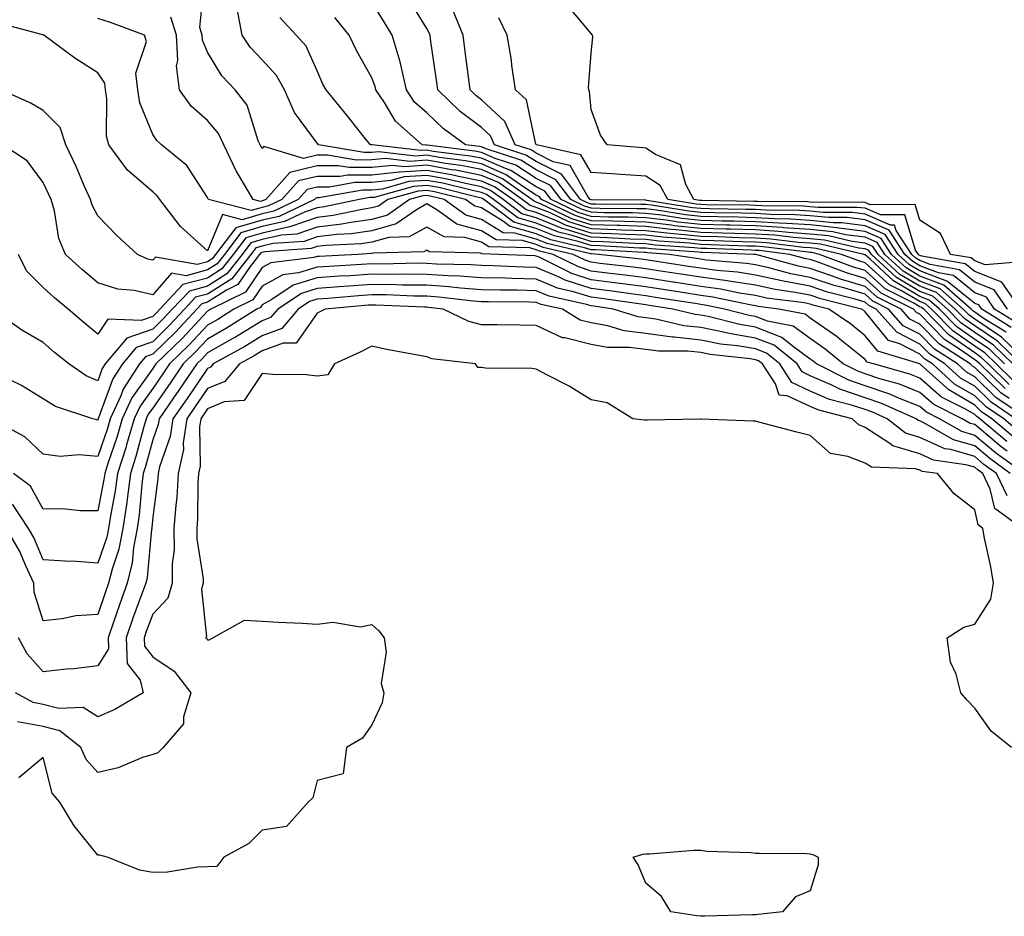
# Model space of a CAD drawing. Units: inches. Extents: x 952643 to 955283, y 7274138 to 7276778.
# Drawn here: x 954554 to 954733, y 7275271 to 7275435 of the extents above; entities that cross this region are included whole.
import ezdxf

# ---------------------------------------------------------------- set-up
doc = ezdxf.new("R2010")
doc.units = ezdxf.units.IN
doc.header["$MEASUREMENT"] = 0
doc.layers.add('Contour_95267274', color=7, linetype='Continuous', true_color=0x66a22c)

msp = doc.modelspace()

# ---------------------------------------------------------------- linework, layer by layer
at = {"layer": 'Contour_95267274'}
for points in [[(954734.98, 7275371.92, 3175), (954731.47, 7275375.34, 3175), (954728.05, 7275377.64, 3175), (954725.53, 7275379.4, 3175), (954723.07, 7275381.92, 3175), (954720.39, 7275384.26, 3175), (954718.05, 7275385.17, 3175), (954713.8, 7275387.67, 3175), (954709.2, 7275391.92, 3175), (954708.74, 7275392.61, 3175), (954708.05, 7275392.92, 3175), (954706.91, 7275393.06, 3175), (954700.64, 7275394.51, 3175), (954698.05, 7275394.77, 3175), (954694.98, 7275394.99, 3175), (954691.55, 7275395.42, 3175), (954688.05, 7275395.63, 3175), (954684.25, 7275395.72, 3175), (954681.94, 7275395.81, 3175), (954678.05, 7275395.9, 3175), (954673.58, 7275396.39, 3175), (954672.59, 7275396.46, 3175), (954668.05, 7275397.01, 3175), (954663.29, 7275397.16, 3175), (954662.81, 7275397.16, 3175), (954658.05, 7275397.3, 3175), (954654.54, 7275398.41, 3175), (954648.81, 7275401.16, 3175), (954648.05, 7275401.47, 3175), (954647.7, 7275401.57, 3175), (954647.24, 7275401.92, 3175), (954641.86, 7275405.73, 3175), (954638.05, 7275407.38, 3175), (954634.26, 7275408.13, 3175), (954631.49, 7275408.48, 3175), (954628.05, 7275409.09, 3175), (954625, 7275408.87, 3175), (954620.58, 7275409.39, 3175), (954618.05, 7275409.14, 3175), (954615.26, 7275409.13, 3175), (954609.93, 7275410.04, 3175), (954608.05, 7275410.03, 3175), (954605.56, 7275409.43, 3175), (954598.34, 7275411.63, 3175), (954598.05, 7275411.21, 3175), (954597.78, 7275411.65, 3175), (954597.65, 7275411.92, 3175), (954597.31, 7275412.66, 3175), (954595.27, 7275419.14, 3175), (954593.09, 7275421.92, 3175), (954590.64, 7275424.51, 3175), (954588.05, 7275428.81, 3175), (954587.16, 7275431.03, 3175), (954587.1, 7275431.92, 3175), (954586.67, 7275433.3, 3175), (954587.44, 7275441.31, 3175)], [(954734.72, 7275378.59, 3171), (954729.34, 7275381.92, 3171), (954728.81, 7275382.68, 3171), (954728.05, 7275382.97, 3171), (954723.1, 7275386.97, 3171), (954722.97, 7275387, 3171), (954718.05, 7275388.91, 3171), (954716.16, 7275390.03, 3171), (954714.1, 7275391.92, 3171), (954711.7, 7275395.57, 3171), (954708.05, 7275397.14, 3171), (954703.82, 7275397.69, 3171), (954702.29, 7275397.68, 3171), (954698.05, 7275398.12, 3171), (954694.5, 7275398.37, 3171), (954691.59, 7275398.38, 3171), (954688.05, 7275398.6, 3171), (954684.82, 7275398.69, 3171), (954681.23, 7275398.74, 3171), (954678.05, 7275398.81, 3171), (954675.26, 7275399.13, 3171), (954670.01, 7275399.96, 3171), (954668.05, 7275400.2, 3171), (954666.38, 7275400.25, 3171), (954659.68, 7275400.29, 3171), (954658.05, 7275400.34, 3171), (954656.85, 7275400.72, 3171), (954654.35, 7275401.92, 3171), (954651.64, 7275405.51, 3171), (954648.05, 7275407.32, 3171), (954645.24, 7275409.11, 3171), (954638.74, 7275411.23, 3171), (954638.05, 7275411.53, 3171), (954637.73, 7275411.6, 3171), (954635.13, 7275411.92, 3171), (954631.03, 7275414.9, 3171), (954628.05, 7275417.72, 3171), (954625.85, 7275419.72, 3171), (954624.38, 7275421.92, 3171), (954623.25, 7275426.72, 3171), (954623.2, 7275427.07, 3171), (954621.74, 7275431.92, 3171), (954620.34, 7275434.21, 3171), (954618.05, 7275437.92, 3171)], [(954735.62, 7275379.49, 3170), (954731.69, 7275381.92, 3170), (954730.21, 7275384.08, 3170), (954728.05, 7275384.92, 3170), (954724.17, 7275388.04, 3170), (954721.45, 7275388.52, 3170), (954718.05, 7275389.84, 3170), (954716.74, 7275390.61, 3170), (954715.33, 7275391.92, 3170), (954712.44, 7275396.31, 3170), (954708.05, 7275398.21, 3170), (954704.76, 7275398.63, 3170), (954701.35, 7275398.62, 3170), (954698.05, 7275398.95, 3170), (954695.28, 7275399.15, 3170), (954690.79, 7275399.18, 3170), (954688.05, 7275399.35, 3170), (954685.54, 7275399.41, 3170), (954680.48, 7275399.49, 3170), (954678.05, 7275399.55, 3170), (954675.91, 7275399.78, 3170), (954669.1, 7275400.87, 3170), (954668.05, 7275400.99, 3170), (954667.15, 7275401.02, 3170), (954658.9, 7275401.07, 3170), (954658.05, 7275401.1, 3170), (954657.42, 7275401.3, 3170), (954656.13, 7275401.92, 3170), (954652.67, 7275406.54, 3170), (954648.05, 7275408.84, 3170), (954646.17, 7275410.05, 3170), (954640.42, 7275411.92, 3170), (954639.68, 7275413.55, 3170), (954638.05, 7275415.07, 3170), (954634.14, 7275418.01, 3170), (954630.06, 7275421.92, 3170), (954629.83, 7275423.7, 3170), (954628.77, 7275431.2, 3170), (954628.67, 7275431.92, 3170), (954628.5, 7275432.37, 3170), (954628.05, 7275433.15, 3170), (954624.75, 7275438.62, 3170)], [(954736.48, 7275371.92, 3174), (954732.21, 7275376.08, 3174), (954728.05, 7275378.88, 3174), (954726.26, 7275380.13, 3174), (954724.51, 7275381.92, 3174), (954721.07, 7275384.94, 3174), (954718.05, 7275386.11, 3174), (954714.39, 7275388.26, 3174), (954710.42, 7275391.92, 3174), (954709.49, 7275393.36, 3174), (954708.05, 7275393.97, 3174), (954705.7, 7275394.27, 3174), (954701.4, 7275395.27, 3174), (954698.05, 7275395.61, 3174), (954694.09, 7275395.88, 3174), (954692.24, 7275396.11, 3174), (954688.05, 7275396.37, 3174), (954683.48, 7275396.49, 3174), (954682.65, 7275396.52, 3174), (954678.05, 7275396.63, 3174), (954673.28, 7275397.15, 3174), (954672.73, 7275397.24, 3174), (954668.05, 7275397.81, 3174), (954664.07, 7275397.94, 3174), (954662.02, 7275397.95, 3174), (954658.05, 7275398.06, 3174), (954655.12, 7275398.99, 3174), (954649, 7275401.92, 3174), (954648.6, 7275402.47, 3174), (954648.05, 7275402.74, 3174), (954645.79, 7275404.18, 3174), (954642.58, 7275406.45, 3174), (954638.05, 7275408.41, 3174), (954635.13, 7275409, 3174), (954630.37, 7275409.6, 3174), (954628.05, 7275410.01, 3174), (954625.99, 7275409.86, 3174), (954619.33, 7275410.64, 3174), (954618.05, 7275410.5, 3174), (954616.63, 7275410.5, 3174), (954608.3, 7275411.92, 3174), (954608.2, 7275412.07, 3174), (954608.05, 7275412.24, 3174), (954603.93, 7275417.8, 3174), (954602.09, 7275421.92, 3174), (954600.67, 7275424.54, 3174), (954598.05, 7275427.41, 3174), (954595.84, 7275429.71, 3174), (954594.39, 7275431.92, 3174), (954593.55, 7275436.42, 3174)], [(954734.06, 7275381.92, 3169), (954731.6, 7275385.47, 3169), (954728.05, 7275386.85, 3169), (954725.25, 7275389.12, 3169), (954719.92, 7275390.05, 3169), (954718.05, 7275390.78, 3169), (954717.33, 7275391.2, 3169), (954716.56, 7275391.92, 3169), (954713.7, 7275396.27, 3169), (954713.39, 7275397.26, 3169), (954712.71, 7275397.26, 3169), (954708.05, 7275399.26, 3169), (954705.7, 7275399.57, 3169), (954700.42, 7275399.55, 3169), (954698.05, 7275399.79, 3169), (954696.06, 7275399.93, 3169), (954690, 7275399.97, 3169), (954688.05, 7275400.09, 3169), (954686.26, 7275400.13, 3169), (954679.74, 7275400.23, 3169), (954678.05, 7275400.27, 3169), (954676.57, 7275400.44, 3169), (954668.2, 7275401.77, 3169), (954668.05, 7275401.79, 3169), (954667.92, 7275401.79, 3169), (954658.11, 7275401.86, 3169), (954658.05, 7275401.86, 3169), (954658, 7275401.87, 3169), (954657.9, 7275401.92, 3169), (954657.47, 7275402.5, 3169), (954654.26, 7275408.13, 3169), (954651.15, 7275408.82, 3169), (954648.05, 7275410.38, 3169), (954647.1, 7275410.97, 3169), (954644.21, 7275411.92, 3169), (954642.31, 7275416.18, 3169), (954638.05, 7275420.13, 3169), (954637.02, 7275420.89, 3169), (954635.96, 7275421.92, 3169), (954635.65, 7275424.32, 3169), (954635.08, 7275428.95, 3169), (954634.68, 7275431.92, 3169), (954632.79, 7275436.66, 3169)], [(954736.67, 7275390.54, 3167), (954729.98, 7275389.99, 3167), (954728.05, 7275390.73, 3167), (954727.4, 7275391.27, 3167), (954723.65, 7275391.92, 3167), (954721.83, 7275395.7, 3167), (954718.05, 7275398.14, 3167), (954717.16, 7275401.03, 3167), (954709, 7275400.97, 3167), (954708.05, 7275401.38, 3167), (954707.57, 7275401.44, 3167), (954698.56, 7275401.41, 3167), (954698.05, 7275401.46, 3167), (954697.62, 7275401.49, 3167), (954688.41, 7275401.56, 3167), (954688.05, 7275401.58, 3167), (954687.72, 7275401.59, 3167), (954678.25, 7275401.72, 3167), (954678.05, 7275401.73, 3167), (954677.88, 7275401.75, 3167), (954676.81, 7275401.92, 3167), (954675.32, 7275404.65, 3167), (954674.38, 7275408.25, 3167), (954669.82, 7275410.15, 3167), (954668.05, 7275411.31, 3167), (954667.48, 7275411.35, 3167), (954661.01, 7275411.92, 3167), (954659.78, 7275413.65, 3167), (954658.05, 7275418.38, 3167), (954657.74, 7275421.61, 3167), (954657.62, 7275421.92, 3167), (954657.6, 7275422.37, 3167), (954658.05, 7275428.65, 3167), (954658.38, 7275431.59, 3167), (954658.33, 7275431.92, 3167), (954658.19, 7275432.06, 3167), (954658.05, 7275432.24, 3167), (954653.65, 7275437.52, 3167)], [(954734.32, 7275368.19, 3178), (954730.49, 7275371.92, 3178), (954729.25, 7275373.12, 3178), (954728.05, 7275373.93, 3178), (954723.35, 7275377.22, 3178), (954718.75, 7275381.92, 3178), (954718.37, 7275382.24, 3178), (954718.05, 7275382.37, 3178), (954716.96, 7275383.01, 3178), (954711.74, 7275385.61, 3178), (954708.05, 7275388.95, 3178), (954705.76, 7275389.63, 3178), (954699.73, 7275391.92, 3178), (954698.36, 7275392.23, 3178), (954698.05, 7275392.27, 3178), (954697.68, 7275392.29, 3178), (954689.44, 7275393.31, 3178), (954688.05, 7275393.39, 3178), (954686.54, 7275393.43, 3178), (954679.8, 7275393.67, 3178), (954678.05, 7275393.72, 3178), (954676.03, 7275393.94, 3178), (954670.46, 7275394.33, 3178), (954668.05, 7275394.63, 3178), (954665.26, 7275394.71, 3178), (954661.07, 7275394.94, 3178), (954658.05, 7275395.03, 3178), (954653.49, 7275396.48, 3178), (954652.78, 7275396.65, 3178), (954648.05, 7275398.56, 3178), (954645.44, 7275399.31, 3178), (954642, 7275401.92, 3178), (954639.68, 7275403.55, 3178), (954638.05, 7275404.26, 3178), (954635.12, 7275404.85, 3178), (954631.8, 7275405.67, 3178), (954628.05, 7275406.33, 3178), (954623.92, 7275406.05, 3178), (954621.5, 7275405.37, 3178), (954618.05, 7275405.02, 3178), (954614.96, 7275405.01, 3178), (954610.31, 7275404.18, 3178), (954608.05, 7275404.17, 3178), (954606.23, 7275403.74, 3178), (954604.62, 7275401.92, 3178), (954600.17, 7275399.8, 3178), (954598.05, 7275399.32, 3178), (954594.38, 7275398.25, 3178), (954590.8, 7275399.17, 3178), (954588.05, 7275392.58, 3178), (954583.14, 7275397.01, 3178), (954579.35, 7275401.92, 3178), (954578.8, 7275402.67, 3178), (954578.05, 7275403.33, 3178), (954573.43, 7275407.3, 3178), (954570.04, 7275411.92, 3178), (954569.64, 7275413.51, 3178), (954569.69, 7275420.28, 3178), (954569.42, 7275421.92, 3178), (954569.29, 7275423.16, 3178), (954568.05, 7275425.04, 3178), (954563.85, 7275427.72, 3178), (954558.18, 7275431.92, 3178), (954558.08, 7275431.95, 3178), (954557.99, 7275431.98, 3178), (954550.19, 7275434.06, 3178)], [(954735.05, 7275368.92, 3177), (954731.99, 7275371.92, 3177), (954729.99, 7275373.86, 3177), (954728.05, 7275375.17, 3177), (954724.08, 7275377.95, 3177), (954720.19, 7275381.92, 3177), (954719.05, 7275382.92, 3177), (954718.05, 7275383.31, 3177), (954714.69, 7275385.28, 3177), (954712.5, 7275386.37, 3177), (954708.05, 7275390.4, 3177), (954706.88, 7275390.75, 3177), (954703.77, 7275391.92, 3177), (954699.12, 7275392.99, 3177), (954698.05, 7275393.1, 3177), (954696.78, 7275393.19, 3177), (954690.14, 7275394.01, 3177), (954688.05, 7275394.14, 3177), (954685.77, 7275394.2, 3177), (954680.51, 7275394.38, 3177), (954678.05, 7275394.44, 3177), (954675.22, 7275394.75, 3177), (954671.17, 7275395.05, 3177), (954668.05, 7275395.42, 3177), (954664.44, 7275395.53, 3177), (954661.81, 7275395.68, 3177), (954658.05, 7275395.79, 3177), (954653.39, 7275397.26, 3177), (954652.07, 7275397.9, 3177), (954648.05, 7275399.53, 3177), (954646.19, 7275400.06, 3177), (954643.74, 7275401.92, 3177), (954640.4, 7275404.27, 3177), (954638.05, 7275405.3, 3177), (954633.83, 7275406.14, 3177), (954632.58, 7275406.45, 3177), (954628.05, 7275407.25, 3177), (954623.06, 7275406.91, 3177), (954623.03, 7275406.9, 3177), (954618.05, 7275406.39, 3177), (954613.6, 7275406.37, 3177), (954612.27, 7275406.14, 3177), (954608.05, 7275406.12, 3177), (954604.66, 7275405.31, 3177), (954601.64, 7275401.92, 3177), (954599.21, 7275400.76, 3177), (954598.05, 7275400.5, 3177), (954596.04, 7275399.91, 3177), (954588.24, 7275401.92, 3177), (954588.17, 7275402.04, 3177), (954588.05, 7275402.31, 3177), (954584.28, 7275408.15, 3177), (954579.68, 7275411.92, 3177), (954578.8, 7275412.67, 3177), (954578.05, 7275413.81, 3177), (954575.71, 7275419.58, 3177), (954575.32, 7275421.92, 3177), (954574.98, 7275424.99, 3177), (954576.92, 7275430.79, 3177), (954576.56, 7275431.92, 3177), (954570.37, 7275434.24, 3177), (954568.05, 7275434.98, 3177)], [(954733.48, 7275371.92, 3176), (954730.73, 7275374.6, 3176), (954728.05, 7275376.41, 3176), (954724.81, 7275378.68, 3176), (954721.63, 7275381.92, 3176), (954719.72, 7275383.59, 3176), (954718.05, 7275384.24, 3176), (954713.21, 7275387.08, 3176), (954708.95, 7275391.02, 3176), (954708.05, 7275391.83, 3176), (954707.98, 7275391.85, 3176), (954707.81, 7275391.92, 3176), (954699.89, 7275393.76, 3176), (954698.05, 7275393.94, 3176), (954695.88, 7275394.09, 3176), (954690.84, 7275394.71, 3176), (954688.05, 7275394.88, 3176), (954685.01, 7275394.96, 3176), (954681.22, 7275395.09, 3176), (954678.05, 7275395.17, 3176), (954674.4, 7275395.57, 3176), (954671.89, 7275395.76, 3176), (954668.05, 7275396.22, 3176), (954663.62, 7275396.35, 3176), (954662.54, 7275396.41, 3176), (954658.05, 7275396.55, 3176), (954653.97, 7275397.84, 3176), (954650.44, 7275399.53, 3176), (954648.05, 7275400.5, 3176), (954646.95, 7275400.82, 3176), (954645.49, 7275401.92, 3176), (954641.14, 7275405.01, 3176), (954638.05, 7275406.34, 3176), (954633.39, 7275407.26, 3176), (954632.6, 7275407.37, 3176), (954628.05, 7275408.17, 3176), (954624.03, 7275407.9, 3176), (954621.82, 7275408.15, 3176), (954618.05, 7275407.76, 3176), (954613.88, 7275407.75, 3176), (954611.88, 7275408.09, 3176), (954608.05, 7275408.07, 3176), (954603.09, 7275406.88, 3176), (954598.67, 7275401.92, 3176), (954598.25, 7275401.72, 3176), (954598.05, 7275401.68, 3176), (954597.71, 7275401.58, 3176), (954596.36, 7275401.92, 3176), (954594.01, 7275405.96, 3176), (954593.27, 7275407.14, 3176), (954591.01, 7275411.92, 3176), (954590.08, 7275413.95, 3176), (954588.05, 7275416.37, 3176), (954585.09, 7275418.96, 3176), (954582.96, 7275421.92, 3176), (954582.42, 7275426.3, 3176), (954582.67, 7275427.3, 3176), (954582.38, 7275431.92, 3176), (954581.35, 7275435.22, 3176)], [(954737.97, 7275371.92, 3173), (954732.94, 7275376.81, 3173), (954728.05, 7275380.12, 3173), (954727, 7275380.87, 3173), (954725.95, 7275381.92, 3173), (954721.74, 7275385.61, 3173), (954718.05, 7275387.05, 3173), (954714.97, 7275388.84, 3173), (954711.65, 7275391.92, 3173), (954710.23, 7275394.1, 3173), (954708.05, 7275395.04, 3173), (954704.48, 7275395.49, 3173), (954702.16, 7275396.03, 3173), (954698.05, 7275396.44, 3173), (954693.19, 7275396.78, 3173), (954692.94, 7275396.81, 3173), (954688.05, 7275397.12, 3173), (954683.36, 7275397.23, 3173), (954682.73, 7275397.24, 3173), (954678.05, 7275397.36, 3173), (954673.94, 7275397.81, 3173), (954671.82, 7275398.15, 3173), (954668.05, 7275398.6, 3173), (954664.84, 7275398.71, 3173), (954661.24, 7275398.73, 3173), (954658.05, 7275398.82, 3173), (954655.7, 7275399.57, 3173), (954650.78, 7275401.92, 3173), (954649.61, 7275403.48, 3173), (954648.05, 7275404.26, 3173), (954643.38, 7275407.25, 3173), (954642.41, 7275407.56, 3173), (954638.05, 7275409.45, 3173), (954635.99, 7275409.86, 3173), (954629.26, 7275410.71, 3173), (954628.05, 7275410.92, 3173), (954626.98, 7275410.85, 3173), (954618.09, 7275411.88, 3173), (954618.01, 7275411.88, 3173), (954617.78, 7275411.92, 3173), (954616.66, 7275413.31, 3173), (954613.46, 7275417.33, 3173), (954609.72, 7275421.92, 3173), (954609.13, 7275423, 3173), (954608.05, 7275425.39, 3173), (954606.04, 7275429.91, 3173), (954604.26, 7275431.92, 3173), (954601.28, 7275435.15, 3173)], [(954733.82, 7275377.69, 3172), (954729.79, 7275380.18, 3172), (954728.05, 7275381.35, 3172), (954727.72, 7275381.59, 3172), (954727.4, 7275381.92, 3172), (954722.42, 7275386.29, 3172), (954718.05, 7275387.97, 3172), (954715.57, 7275389.44, 3172), (954712.87, 7275391.92, 3172), (954710.97, 7275394.84, 3172), (954708.05, 7275396.09, 3172), (954703.26, 7275396.71, 3172), (954702.91, 7275396.78, 3172), (954698.05, 7275397.28, 3172), (954693.71, 7275397.58, 3172), (954692.38, 7275397.59, 3172), (954688.05, 7275397.86, 3172), (954684.09, 7275397.96, 3172), (954681.98, 7275397.99, 3172), (954678.05, 7275398.09, 3172), (954674.6, 7275398.47, 3172), (954670.91, 7275399.06, 3172), (954668.05, 7275399.4, 3172), (954665.61, 7275399.48, 3172), (954660.46, 7275399.51, 3172), (954658.05, 7275399.59, 3172), (954656.27, 7275400.14, 3172), (954652.56, 7275401.92, 3172), (954650.63, 7275404.5, 3172), (954648.05, 7275405.79, 3172), (954644.31, 7275408.18, 3172), (954640.57, 7275409.4, 3172), (954638.05, 7275410.49, 3172), (954636.86, 7275410.73, 3172), (954628.15, 7275411.82, 3172), (954628.05, 7275411.84, 3172), (954627.96, 7275411.83, 3172), (954627.2, 7275411.92, 3172), (954622.34, 7275416.21, 3172), (954620.34, 7275419.63, 3172), (954618.8, 7275421.92, 3172), (954618.66, 7275422.53, 3172), (954618.05, 7275424.13, 3172), (954615.26, 7275429.13, 3172), (954613.9, 7275431.92, 3172), (954611.27, 7275435.14, 3172)], [(954736.41, 7275381.92, 3168), (954733, 7275386.87, 3168), (954728.05, 7275388.8, 3168), (954726.32, 7275390.19, 3168), (954718.39, 7275391.58, 3168), (954718.05, 7275391.71, 3168), (954717.92, 7275391.79, 3168), (954717.78, 7275391.92, 3168), (954717.26, 7275392.71, 3168), (954715.28, 7275399.15, 3168), (954710.85, 7275399.12, 3168), (954708.05, 7275400.32, 3168), (954706.63, 7275400.5, 3168), (954699.5, 7275400.47, 3168), (954698.05, 7275400.62, 3168), (954696.84, 7275400.71, 3168), (954689.2, 7275400.77, 3168), (954688.05, 7275400.84, 3168), (954687, 7275400.87, 3168), (954678.99, 7275400.98, 3168), (954678.05, 7275401, 3168), (954677.22, 7275401.09, 3168), (954672.03, 7275401.92, 3168), (954670.63, 7275404.5, 3168), (954668.05, 7275406.2, 3168), (954663.48, 7275406.49, 3168), (954662.66, 7275406.53, 3168), (954658.05, 7275406.83, 3168), (954656.2, 7275410.07, 3168), (954648.09, 7275411.88, 3168), (954648.05, 7275411.9, 3168), (954648.04, 7275411.91, 3168), (954648.01, 7275411.92, 3168), (954647.97, 7275412, 3168), (954646.27, 7275420.14, 3168), (954644.25, 7275421.92, 3168), (954643.6, 7275426.37, 3168), (954643.5, 7275427.37, 3168), (954642.75, 7275431.92, 3168), (954641.22, 7275435.09, 3168)], [(954733.58, 7275367.45, 3179), (954729, 7275371.92, 3179), (954728.52, 7275372.39, 3179), (954728.05, 7275372.7, 3179), (954725.46, 7275374.51, 3179), (954722.52, 7275376.39, 3179), (954718.05, 7275380.98, 3179), (954717.43, 7275381.3, 3179), (954716.88, 7275381.92, 3179), (954710.99, 7275384.86, 3179), (954708.05, 7275387.52, 3179), (954704.66, 7275388.53, 3179), (954699.49, 7275390.48, 3179), (954698.05, 7275390.97, 3179), (954697.25, 7275391.12, 3179), (954694.32, 7275391.92, 3179), (954688.73, 7275392.6, 3179), (954688.05, 7275392.65, 3179), (954687.3, 7275392.67, 3179), (954679.09, 7275392.96, 3179), (954678.05, 7275392.98, 3179), (954676.85, 7275393.12, 3179), (954669.75, 7275393.62, 3179), (954668.05, 7275393.82, 3179), (954666.08, 7275393.89, 3179), (954660.34, 7275394.21, 3179), (954658.05, 7275394.26, 3179), (954654.6, 7275395.37, 3179), (954652.08, 7275395.95, 3179), (954648.05, 7275397.59, 3179), (954644.69, 7275398.56, 3179), (954640.25, 7275401.92, 3179), (954638.96, 7275402.83, 3179), (954638.05, 7275403.23, 3179), (954636.42, 7275403.55, 3179), (954631.02, 7275404.89, 3179), (954628.05, 7275405.42, 3179), (954624.78, 7275405.19, 3179), (954619.97, 7275403.84, 3179), (954618.05, 7275403.65, 3179), (954616.33, 7275403.64, 3179), (954608.35, 7275402.22, 3179), (954608.05, 7275402.22, 3179), (954607.81, 7275402.16, 3179), (954607.59, 7275401.92, 3179), (954601.13, 7275398.84, 3179), (954598.05, 7275398.15, 3179), (954593.24, 7275396.73, 3179), (954589.54, 7275391.92, 3179), (954588.89, 7275391.08, 3179), (954588.05, 7275390.55, 3179), (954586.17, 7275390.05, 3179), (954578.54, 7275391.43, 3179), (954578.05, 7275390.87, 3179), (954577.19, 7275391.06, 3179), (954575.29, 7275391.92, 3179), (954571.52, 7275395.39, 3179), (954568.05, 7275398.95, 3179), (954567.02, 7275400.89, 3179), (954566.72, 7275401.92, 3179), (954565.64, 7275404.33, 3179), (954564.07, 7275407.94, 3179), (954562.19, 7275411.92, 3179), (954561.17, 7275415.04, 3179), (954558.05, 7275418.15, 3179), (954555.68, 7275419.55, 3179), (954550.34, 7275421.92, 3179)], [(954734.34, 7275365.63, 3180), (954732.8, 7275366.67, 3180), (954728.05, 7275371.29, 3180), (954727.65, 7275371.52, 3180), (954727.2, 7275371.92, 3180), (954721.63, 7275375.5, 3180), (954718.05, 7275379.18, 3180), (954716.22, 7275380.09, 3180), (954714.61, 7275381.92, 3180), (954710.24, 7275384.11, 3180), (954708.05, 7275386.08, 3180), (954703.55, 7275387.42, 3180), (954701.94, 7275388.03, 3180), (954698.05, 7275389.34, 3180), (954695.88, 7275389.75, 3180), (954688.09, 7275391.88, 3180), (954688.05, 7275391.89, 3180), (954688.02, 7275391.89, 3180), (954687.68, 7275391.92, 3180), (954678.38, 7275392.25, 3180), (954678.05, 7275392.26, 3180), (954677.67, 7275392.3, 3180), (954669.04, 7275392.91, 3180), (954668.05, 7275393.03, 3180), (954666.91, 7275393.06, 3180), (954659.59, 7275393.46, 3180), (954658.05, 7275393.51, 3180), (954655.72, 7275394.25, 3180), (954651.4, 7275395.27, 3180), (954648.05, 7275396.63, 3180), (954643.94, 7275397.81, 3180), (954638.5, 7275401.92, 3180), (954638.24, 7275402.11, 3180), (954638.05, 7275402.18, 3180), (954637.72, 7275402.25, 3180), (954630.24, 7275404.11, 3180), (954628.05, 7275404.5, 3180), (954625.64, 7275404.33, 3180), (954618.44, 7275402.31, 3180), (954618.05, 7275402.27, 3180), (954617.7, 7275402.27, 3180), (954615.72, 7275401.92, 3180), (954609.39, 7275400.58, 3180), (954608.05, 7275400.42, 3180), (954605.77, 7275399.64, 3180), (954602.08, 7275397.89, 3180), (954598.05, 7275396.98, 3180), (954594.14, 7275395.83, 3180), (954591.15, 7275391.92, 3180), (954589.79, 7275390.18, 3180), (954588.05, 7275389.08, 3180), (954584.15, 7275388.02, 3180), (954581.46, 7275388.51, 3180), (954578.05, 7275384.56, 3180), (954574.65, 7275385.32, 3180), (954571.68, 7275385.55, 3180), (954568.05, 7275386.74, 3180), (954565.24, 7275389.11, 3180), (954562.15, 7275391.92, 3180), (954560.93, 7275394.8, 3180), (954560.13, 7275399.84, 3180), (954559.52, 7275401.92, 3180), (954559.07, 7275402.94, 3180), (954558.05, 7275405.05, 3180), (954555.12, 7275408.99, 3180), (954550.73, 7275411.92, 3180)], [(954737.68, 7275361.92, 3181), (954731.93, 7275365.8, 3181), (954728.05, 7275369.57, 3181), (954726.57, 7275370.44, 3181), (954724.92, 7275371.92, 3181), (954720.74, 7275374.61, 3181), (954718.05, 7275377.36, 3181), (954715.02, 7275378.89, 3181), (954712.34, 7275381.92, 3181), (954709.48, 7275383.35, 3181), (954708.05, 7275384.63, 3181), (954704.17, 7275385.8, 3181), (954702.39, 7275386.26, 3181), (954698.05, 7275387.72, 3181), (954694.51, 7275388.38, 3181), (954690.49, 7275389.48, 3181), (954688.05, 7275390.02, 3181), (954686.4, 7275390.27, 3181), (954679.08, 7275390.89, 3181), (954678.05, 7275391.03, 3181), (954677.28, 7275391.15, 3181), (954672.29, 7275391.92, 3181), (954668.33, 7275392.2, 3181), (954668.05, 7275392.23, 3181), (954667.73, 7275392.24, 3181), (954658.86, 7275392.73, 3181), (954658.05, 7275392.75, 3181), (954656.83, 7275393.14, 3181), (954650.71, 7275394.58, 3181), (954648.05, 7275395.66, 3181), (954643.19, 7275397.06, 3181), (954642.08, 7275397.89, 3181), (954638.05, 7275400.38, 3181), (954636.84, 7275400.71, 3181), (954635.14, 7275401.92, 3181), (954629.46, 7275403.33, 3181), (954628.05, 7275403.58, 3181), (954626.5, 7275403.47, 3181), (954620.96, 7275401.92, 3181), (954619.26, 7275400.71, 3181), (954618.05, 7275400.38, 3181), (954616.25, 7275400.12, 3181), (954610.97, 7275399, 3181), (954608.05, 7275398.65, 3181), (954603.08, 7275396.95, 3181), (954603.04, 7275396.93, 3181), (954598.05, 7275395.8, 3181), (954595.05, 7275394.92, 3181), (954592.76, 7275391.92, 3181), (954590.7, 7275389.27, 3181), (954588.05, 7275387.6, 3181), (954583.58, 7275386.39, 3181), (954579.36, 7275381.92, 3181), (954578.73, 7275381.24, 3181), (954578.05, 7275380.58, 3181), (954575.97, 7275379.84, 3181), (954569.89, 7275380.08, 3181), (954568.05, 7275377.37, 3181), (954565.53, 7275379.4, 3181), (954562.6, 7275381.92, 3181), (954560.12, 7275383.99, 3181), (954558.05, 7275385.87, 3181), (954555.02, 7275388.89, 3181), (954553.59, 7275391.92, 3181)], [(954735.51, 7275361.92, 3182), (954731.06, 7275364.93, 3182), (954728.05, 7275367.84, 3182), (954725.47, 7275369.34, 3182), (954722.62, 7275371.92, 3182), (954719.84, 7275373.71, 3182), (954718.05, 7275375.54, 3182), (954713.82, 7275377.69, 3182), (954710.07, 7275381.92, 3182), (954708.72, 7275382.59, 3182), (954708.05, 7275383.2, 3182), (954706.22, 7275383.75, 3182), (954701.17, 7275385.04, 3182), (954698.05, 7275386.09, 3182), (954693.15, 7275387.02, 3182), (954692.88, 7275387.09, 3182), (954688.05, 7275388.14, 3182), (954684.79, 7275388.66, 3182), (954681, 7275388.97, 3182), (954678.05, 7275389.38, 3182), (954675.85, 7275389.72, 3182), (954669.23, 7275390.74, 3182), (954668.05, 7275390.92, 3182), (954667.17, 7275391.04, 3182), (954659.4, 7275391.92, 3182), (954658.12, 7275391.99, 3182), (954658.05, 7275391.99, 3182), (954657.94, 7275392.03, 3182), (954650.02, 7275393.89, 3182), (954648.05, 7275394.69, 3182), (954644.16, 7275395.81, 3182), (954642, 7275395.87, 3182), (954638.05, 7275398.3, 3182), (954635.21, 7275399.08, 3182), (954631.21, 7275401.92, 3182), (954628.68, 7275402.55, 3182), (954628.05, 7275402.66, 3182), (954627.36, 7275402.61, 3182), (954624.89, 7275401.92, 3182), (954620.88, 7275399.09, 3182), (954618.05, 7275398.3, 3182), (954613.82, 7275397.69, 3182), (954612.54, 7275397.43, 3182), (954608.05, 7275396.87, 3182), (954604.36, 7275395.61, 3182), (954601.55, 7275395.42, 3182), (954598.05, 7275394.63, 3182), (954595.96, 7275394.01, 3182), (954594.36, 7275391.92, 3182), (954591.59, 7275388.38, 3182), (954588.05, 7275386.13, 3182), (954584.74, 7275385.23, 3182), (954581.61, 7275381.92, 3182), (954579.9, 7275380.07, 3182), (954578.05, 7275378.28, 3182), (954573.36, 7275376.61, 3182), (954569.4, 7275371.92, 3182), (954568.86, 7275371.11, 3182), (954568.05, 7275368.84, 3182), (954565.9, 7275369.77, 3182), (954562.78, 7275371.92, 3182), (954560.15, 7275374.02, 3182), (954558.05, 7275375.81, 3182), (954554.2, 7275378.07, 3182), (954548.76, 7275381.92, 3182)], [(954735.89, 7275359.76, 3183), (954733.34, 7275361.92, 3183), (954730.18, 7275364.05, 3183), (954728.05, 7275366.12, 3183), (954724.39, 7275368.26, 3183), (954720.34, 7275371.92, 3183), (954718.94, 7275372.81, 3183), (954718.05, 7275373.73, 3183), (954714.38, 7275375.59, 3183), (954712.34, 7275376.21, 3183), (954708.05, 7275381.43, 3183), (954707.79, 7275381.66, 3183), (954707.39, 7275381.92, 3183), (954699.95, 7275383.82, 3183), (954698.05, 7275384.46, 3183), (954694.92, 7275385.05, 3183), (954691.62, 7275385.49, 3183), (954688.05, 7275386.27, 3183), (954683.17, 7275387.04, 3183), (954682.91, 7275387.06, 3183), (954678.05, 7275387.73, 3183), (954674.43, 7275388.3, 3183), (954671.17, 7275388.8, 3183), (954668.05, 7275389.27, 3183), (954665.72, 7275389.59, 3183), (954659.71, 7275390.26, 3183), (954658.05, 7275390.47, 3183), (954656.96, 7275390.83, 3183), (954654.78, 7275391.92, 3183), (954649.33, 7275393.2, 3183), (954648.05, 7275393.72, 3183), (954645.52, 7275394.45, 3183), (954640.71, 7275394.58, 3183), (954638.05, 7275396.22, 3183), (954633.58, 7275397.45, 3183), (954629.91, 7275400.06, 3183), (954628.05, 7275401.11, 3183), (954626.2, 7275400.07, 3183), (954622.51, 7275397.46, 3183), (954618.05, 7275396.23, 3183), (954614.29, 7275395.68, 3183), (954611.67, 7275395.54, 3183), (954608.05, 7275395.1, 3183), (954605.68, 7275394.29, 3183), (954600.02, 7275393.89, 3183), (954598.05, 7275393.44, 3183), (954596.87, 7275393.1, 3183), (954595.96, 7275391.92, 3183), (954592.49, 7275387.48, 3183), (954588.05, 7275384.65, 3183), (954585.89, 7275384.08, 3183), (954583.86, 7275381.92, 3183), (954581.06, 7275378.91, 3183), (954578.05, 7275375.97, 3183), (954575.05, 7275374.92, 3183), (954572.53, 7275371.92, 3183), (954570.76, 7275369.21, 3183), (954568.19, 7275362.06, 3183), (954568.13, 7275361.92, 3183), (954568.05, 7275361.69, 3183), (954567.84, 7275361.71, 3183), (954567.15, 7275361.92, 3183), (954560.31, 7275364.18, 3183), (954558.05, 7275365.57, 3183), (954554.11, 7275367.98, 3183), (954550.01, 7275369.96, 3183)], [(954734.91, 7275358.78, 3184), (954731.17, 7275361.92, 3184), (954729.31, 7275363.18, 3184), (954728.05, 7275364.4, 3184), (954723.3, 7275367.17, 3184), (954718.11, 7275371.86, 3184), (954718.05, 7275371.91, 3184), (954718.02, 7275371.92, 3184), (954710.37, 7275374.24, 3184), (954708.05, 7275377.07, 3184), (954705.37, 7275379.24, 3184), (954701.42, 7275381.92, 3184), (954698.73, 7275382.6, 3184), (954698.05, 7275382.84, 3184), (954696.92, 7275383.05, 3184), (954690.08, 7275383.95, 3184), (954688.05, 7275384.4, 3184), (954685.11, 7275384.86, 3184), (954681.7, 7275385.57, 3184), (954678.05, 7275386.08, 3184), (954673.13, 7275386.84, 3184), (954672.99, 7275386.86, 3184), (954668.05, 7275387.62, 3184), (954664.26, 7275388.13, 3184), (954661.54, 7275388.43, 3184), (954658.05, 7275388.88, 3184), (954655.75, 7275389.62, 3184), (954651.16, 7275391.92, 3184), (954648.65, 7275392.52, 3184), (954648.05, 7275392.75, 3184), (954646.88, 7275393.09, 3184), (954639.42, 7275393.29, 3184), (954638.05, 7275394.13, 3184), (954634.99, 7275394.98, 3184), (954631.23, 7275395.1, 3184), (954628.05, 7275396.89, 3184), (954624.87, 7275395.1, 3184), (954621.13, 7275395, 3184), (954618.05, 7275394.15, 3184), (954616.11, 7275393.86, 3184), (954609.65, 7275393.52, 3184), (954608.05, 7275393.33, 3184), (954607, 7275392.97, 3184), (954598.51, 7275392.38, 3184), (954598.05, 7275392.27, 3184), (954597.78, 7275392.19, 3184), (954597.57, 7275391.92, 3184), (954595.86, 7275389.73, 3184), (954593.58, 7275386.39, 3184), (954591.51, 7275385.38, 3184), (954588.05, 7275383.19, 3184), (954587.05, 7275382.92, 3184), (954586.12, 7275381.92, 3184), (954582.23, 7275377.74, 3184), (954578.05, 7275373.68, 3184), (954576.75, 7275373.22, 3184), (954575.66, 7275371.92, 3184), (954572.65, 7275367.32, 3184), (954572.21, 7275366.08, 3184), (954570.32, 7275361.92, 3184), (954569.8, 7275360.17, 3184), (954568.05, 7275355.02, 3184), (954564.64, 7275355.33, 3184), (954561.16, 7275355.03, 3184), (954558.05, 7275355.46, 3184), (954554.72, 7275358.59, 3184), (954548.55, 7275361.92, 3184)], [(954733.91, 7275357.78, 3185), (954729.01, 7275361.92, 3185), (954728.43, 7275362.3, 3185), (954728.05, 7275362.68, 3185), (954726.22, 7275363.75, 3185), (954722, 7275365.87, 3185), (954718.05, 7275369.33, 3185), (954716.19, 7275370.06, 3185), (954709.57, 7275371.92, 3185), (954708.4, 7275372.27, 3185), (954708.05, 7275372.71, 3185), (954703.81, 7275376.16, 3185), (954702.98, 7275376.85, 3185), (954698.05, 7275380.29, 3185), (954697.11, 7275380.98, 3185), (954692.3, 7275381.92, 3185), (954688.55, 7275382.42, 3185), (954688.05, 7275382.53, 3185), (954687.34, 7275382.63, 3185), (954680.26, 7275384.13, 3185), (954678.05, 7275384.43, 3185), (954675.08, 7275384.89, 3185), (954668.05, 7275385.98, 3185), (954663.37, 7275386.6, 3185), (954662.81, 7275386.68, 3185), (954658.05, 7275387.28, 3185), (954654.53, 7275388.4, 3185), (954648.57, 7275391.4, 3185), (954648.05, 7275391.62, 3185), (954647.76, 7275391.63, 3185), (954641.14, 7275391.92, 3185), (954638.13, 7275392, 3185), (954638.05, 7275392.05, 3185), (954637.86, 7275392.11, 3185), (954628.53, 7275392.4, 3185), (954628.05, 7275392.67, 3185), (954627.56, 7275392.41, 3185), (954618.26, 7275392.13, 3185), (954618.05, 7275392.07, 3185), (954617.92, 7275392.05, 3185), (954615.46, 7275391.92, 3185), (954608.42, 7275391.55, 3185), (954608.05, 7275391.52, 3185), (954607.47, 7275391.34, 3185), (954599.59, 7275390.38, 3185), (954598.05, 7275389.54, 3185), (954594.96, 7275385.01, 3185), (954588.65, 7275381.92, 3185), (954588.27, 7275381.7, 3185), (954588.05, 7275381.56, 3185), (954583.41, 7275376.56, 3185), (954578.64, 7275371.92, 3185), (954578.4, 7275371.57, 3185), (954578.05, 7275371.07, 3185), (954574.24, 7275365.73, 3185), (954572.49, 7275361.92, 3185), (954571.49, 7275358.48, 3185), (954569.89, 7275353.76, 3185), (954569.31, 7275351.92, 3185), (954569.16, 7275350.81, 3185), (954568.05, 7275345.14, 3185), (954564.87, 7275345.1, 3185), (954561.59, 7275345.46, 3185), (954558.05, 7275345.43, 3185), (954555.76, 7275349.63, 3185), (954552.65, 7275351.92, 3185)], [(954733.97, 7275356, 3186), (954732.9, 7275356.77, 3186), (954728.05, 7275360.84, 3186), (954727.21, 7275361.08, 3186), (954725.75, 7275361.92, 3186), (954720.62, 7275364.49, 3186), (954718.05, 7275366.74, 3186), (954714.35, 7275368.22, 3186), (954710.75, 7275369.22, 3186), (954708.05, 7275370.13, 3186), (954706.71, 7275370.58, 3186), (954704.07, 7275371.92, 3186), (954700.77, 7275374.64, 3186), (954698.05, 7275376.55, 3186), (954694.95, 7275378.82, 3186), (954690.23, 7275379.74, 3186), (954688.05, 7275380.58, 3186), (954686.91, 7275380.78, 3186), (954682.39, 7275381.92, 3186), (954678.8, 7275382.67, 3186), (954678.05, 7275382.78, 3186), (954677.03, 7275382.94, 3186), (954670.14, 7275384.01, 3186), (954668.05, 7275384.33, 3186), (954665.28, 7275384.69, 3186), (954661.39, 7275385.26, 3186), (954658.05, 7275385.69, 3186), (954653.32, 7275387.19, 3186), (954652.23, 7275387.74, 3186), (954648.05, 7275389.51, 3186), (954645.7, 7275389.57, 3186), (954640.17, 7275389.8, 3186), (954638.05, 7275389.86, 3186), (954636.14, 7275390.01, 3186), (954629.82, 7275390.15, 3186), (954628.05, 7275390.28, 3186), (954626.43, 7275390.3, 3186), (954619.82, 7275390.15, 3186), (954618.05, 7275390.18, 3186), (954616.17, 7275390.05, 3186), (954610.24, 7275389.73, 3186), (954608.05, 7275389.58, 3186), (954604.65, 7275388.52, 3186), (954601.8, 7275388.17, 3186), (954598.05, 7275386.13, 3186), (954596.34, 7275383.63, 3186), (954592.85, 7275381.92, 3186), (954589.91, 7275380.06, 3186), (954588.05, 7275379.01, 3186), (954584.63, 7275375.34, 3186), (954581.13, 7275371.92, 3186), (954579.88, 7275370.09, 3186), (954578.05, 7275367.47, 3186), (954575.74, 7275364.23, 3186), (954574.68, 7275361.92, 3186), (954573.28, 7275357.15, 3186), (954573.19, 7275356.78, 3186), (954571.64, 7275351.92, 3186), (954571.23, 7275348.74, 3186), (954570.34, 7275344.21, 3186), (954570, 7275341.92, 3186), (954569.69, 7275340.28, 3186), (954568.05, 7275335.59, 3186), (954564.13, 7275335.84, 3186), (954562.06, 7275335.93, 3186), (954558.05, 7275336.2, 3186), (954556.38, 7275340.25, 3186), (954555.41, 7275341.92, 3186), (954552.48, 7275346.35, 3186)], [(954737.05, 7275351.92, 3187), (954731.85, 7275355.72, 3187), (954728.05, 7275358.89, 3187), (954725.71, 7275359.58, 3187), (954721.62, 7275361.92, 3187), (954719.24, 7275363.11, 3187), (954718.05, 7275364.17, 3187), (954714.33, 7275365.64, 3187), (954712.56, 7275366.43, 3187), (954708.05, 7275367.95, 3187), (954705.08, 7275368.95, 3187), (954699.2, 7275371.92, 3187), (954698.57, 7275372.44, 3187), (954698.05, 7275372.81, 3187), (954694.73, 7275375.24, 3187), (954692.88, 7275376.75, 3187), (954688.05, 7275378.62, 3187), (954685.22, 7275379.09, 3187), (954679.41, 7275380.56, 3187), (954678.05, 7275380.83, 3187), (954677.06, 7275380.93, 3187), (954672.95, 7275381.92, 3187), (954668.71, 7275382.58, 3187), (954668.05, 7275382.68, 3187), (954667.17, 7275382.8, 3187), (954659.98, 7275383.85, 3187), (954658.05, 7275384.1, 3187), (954654.86, 7275385.11, 3187), (954651.9, 7275385.77, 3187), (954648.05, 7275387.39, 3187), (954643.63, 7275387.5, 3187), (954642.42, 7275387.55, 3187), (954638.05, 7275387.66, 3187), (954634.09, 7275387.96, 3187), (954631.97, 7275388, 3187), (954628.05, 7275388.27, 3187), (954624.45, 7275388.32, 3187), (954621.71, 7275388.26, 3187), (954618.05, 7275388.3, 3187), (954614.16, 7275388.03, 3187), (954612.05, 7275387.92, 3187), (954608.05, 7275387.62, 3187), (954603.69, 7275386.28, 3187), (954599.8, 7275383.67, 3187), (954598.05, 7275382.71, 3187), (954597.73, 7275382.24, 3187), (954597.06, 7275381.92, 3187), (954591.53, 7275378.44, 3187), (954588.05, 7275376.47, 3187), (954585.86, 7275374.11, 3187), (954583.62, 7275371.92, 3187), (954581.36, 7275368.61, 3187), (954578.05, 7275363.86, 3187), (954577.24, 7275362.73, 3187), (954576.87, 7275361.92, 3187), (954576.38, 7275360.25, 3187), (954574.96, 7275355.01, 3187), (954573.99, 7275351.92, 3187), (954573.37, 7275347.24, 3187), (954573.32, 7275346.65, 3187), (954572.63, 7275341.92, 3187), (954571.88, 7275338.09, 3187), (954570.63, 7275334.5, 3187), (954569.98, 7275331.92, 3187), (954569.48, 7275330.49, 3187), (954568.05, 7275326.22, 3187), (954564.04, 7275325.93, 3187), (954561.51, 7275325.38, 3187), (954558.05, 7275325.05, 3187), (954556.41, 7275330.28, 3187), (954556.37, 7275331.92, 3187), (954554.88, 7275335.09, 3187), (954553.81, 7275337.68, 3187), (954551.36, 7275341.92, 3187)], [(954734.54, 7275351.92, 3188), (954730.79, 7275354.66, 3188), (954728.05, 7275356.95, 3188), (954724.21, 7275358.08, 3188), (954718.78, 7275361.19, 3188), (954718.05, 7275361.52, 3188), (954717.75, 7275361.62, 3188), (954717.36, 7275361.92, 3188), (954710.92, 7275364.79, 3188), (954708.05, 7275365.76, 3188), (954703.44, 7275367.31, 3188), (954701.85, 7275368.12, 3188), (954698.05, 7275369.77, 3188), (954696.59, 7275370.46, 3188), (954695.64, 7275371.92, 3188), (954691.46, 7275375.33, 3188), (954688.05, 7275376.65, 3188), (954683.54, 7275377.41, 3188), (954682.23, 7275377.74, 3188), (954678.05, 7275378.55, 3188), (954675, 7275378.87, 3188), (954669.86, 7275380.11, 3188), (954668.05, 7275380.36, 3188), (954666.67, 7275380.54, 3188), (954662.09, 7275381.92, 3188), (954658.57, 7275382.44, 3188), (954658.05, 7275382.51, 3188), (954657.2, 7275382.77, 3188), (954650.4, 7275384.27, 3188), (954648.05, 7275385.27, 3188), (954644.61, 7275385.36, 3188), (954641.5, 7275385.37, 3188), (954638.05, 7275385.46, 3188), (954634.23, 7275385.74, 3188), (954632.12, 7275385.99, 3188), (954628.05, 7275386.27, 3188), (954623.65, 7275386.32, 3188), (954622.5, 7275386.37, 3188), (954618.05, 7275386.42, 3188), (954613.84, 7275386.13, 3188), (954612.1, 7275385.97, 3188), (954608.05, 7275385.68, 3188), (954605.18, 7275384.79, 3188), (954600.89, 7275381.92, 3188), (954599.58, 7275380.39, 3188), (954598.05, 7275379.81, 3188), (954593.16, 7275376.81, 3188), (954592.68, 7275376.55, 3188), (954588.05, 7275373.92, 3188), (954587.09, 7275372.88, 3188), (954586.1, 7275371.92, 3188), (954582.84, 7275367.13, 3188), (954581.85, 7275365.72, 3188), (954579.21, 7275361.92, 3188), (954579.07, 7275360.9, 3188), (954578.05, 7275358.07, 3188), (954576.74, 7275353.23, 3188), (954576.33, 7275351.92, 3188), (954576.07, 7275349.94, 3188), (954575.61, 7275344.36, 3188), (954575.25, 7275341.92, 3188), (954574.57, 7275338.44, 3188), (954574.32, 7275335.65, 3188), (954573.38, 7275331.92, 3188), (954571.98, 7275327.99, 3188), (954570.91, 7275324.78, 3188), (954569.92, 7275321.92, 3188), (954570.01, 7275319.96, 3188), (954568.05, 7275316.8, 3188), (954563.68, 7275316.29, 3188), (954562.33, 7275316.2, 3188), (954558.05, 7275315.73, 3188), (954555.13, 7275319, 3188), (954553.59, 7275321.92, 3188)], [(954733.99, 7275347.86, 3189), (954732.03, 7275351.92, 3189), (954729.73, 7275353.6, 3189), (954728.05, 7275355.01, 3189), (954723.67, 7275356.3, 3189), (954722.58, 7275356.45, 3189), (954718.05, 7275358.52, 3189), (954715.43, 7275359.3, 3189), (954712.06, 7275361.92, 3189), (954709.29, 7275363.16, 3189), (954708.05, 7275363.58, 3189), (954705.55, 7275364.42, 3189), (954701.57, 7275365.44, 3189), (954698.05, 7275366.96, 3189), (954694.67, 7275368.54, 3189), (954692.47, 7275371.92, 3189), (954690.04, 7275373.91, 3189), (954688.05, 7275374.67, 3189), (954684.74, 7275375.23, 3189), (954681.69, 7275375.56, 3189), (954678.05, 7275376.28, 3189), (954673.18, 7275376.79, 3189), (954672.92, 7275376.79, 3189), (954668.05, 7275377.46, 3189), (954664.09, 7275377.96, 3189), (954661.1, 7275378.87, 3189), (954658.05, 7275379.41, 3189), (954656.06, 7275379.93, 3189), (954652.84, 7275381.92, 3189), (954648.92, 7275382.79, 3189), (954648.05, 7275383.15, 3189), (954646.79, 7275383.18, 3189), (954639.36, 7275383.23, 3189), (954638.05, 7275383.26, 3189), (954636.6, 7275383.37, 3189), (954630.25, 7275384.12, 3189), (954628.05, 7275384.26, 3189), (954625.68, 7275384.29, 3189), (954620.65, 7275384.52, 3189), (954618.05, 7275384.55, 3189), (954615.6, 7275384.37, 3189), (954610, 7275383.87, 3189), (954608.05, 7275383.74, 3189), (954606.66, 7275383.31, 3189), (954604.59, 7275381.92, 3189), (954601.59, 7275378.38, 3189), (954598.05, 7275377.07, 3189), (954594.86, 7275375.11, 3189), (954589.09, 7275371.92, 3189), (954588.62, 7275371.35, 3189), (954588.05, 7275371.12, 3189), (954584.33, 7275365.64, 3189), (954581.74, 7275361.92, 3189), (954581.27, 7275358.7, 3189), (954579.3, 7275353.17, 3189), (954579.04, 7275351.92, 3189), (954578.97, 7275351, 3189), (954578.05, 7275343.96, 3189), (954577.89, 7275342.08, 3189), (954577.87, 7275341.92, 3189), (954577.83, 7275341.7, 3189), (954577.04, 7275332.93, 3189), (954576.78, 7275331.92, 3189), (954576.08, 7275329.95, 3189), (954574.45, 7275325.52, 3189), (954573.21, 7275321.92, 3189), (954573.4, 7275317.27, 3189), (954575.78, 7275314.19, 3189), (954576.33, 7275311.92, 3189), (954571.14, 7275308.83, 3189), (954568.05, 7275307.51, 3189), (954565.34, 7275309.21, 3189), (954560.94, 7275309.03, 3189), (954558.05, 7275309.79, 3189), (954556.24, 7275310.11, 3189), (954553, 7275311.92, 3189)], [(954736.7, 7275341.92, 3190), (954731.7, 7275345.57, 3190), (954730.89, 7275349.08, 3190), (954729.52, 7275351.92, 3190), (954728.67, 7275352.55, 3190), (954728.05, 7275353.06, 3190), (954726.43, 7275353.54, 3190), (954720.51, 7275354.38, 3190), (954718.05, 7275355.51, 3190), (954713.11, 7275356.98, 3190), (954712.55, 7275357.42, 3190), (954708.05, 7275360.34, 3190), (954706.92, 7275360.79, 3190), (954705.71, 7275361.92, 3190), (954699.6, 7275363.47, 3190), (954698.05, 7275364.15, 3190), (954693.85, 7275366.12, 3190), (954692.38, 7275366.25, 3190), (954691.68, 7275368.29, 3190), (954689.31, 7275371.92, 3190), (954688.62, 7275372.49, 3190), (954688.05, 7275372.7, 3190), (954687.1, 7275372.87, 3190), (954679.79, 7275373.66, 3190), (954678.05, 7275374, 3190), (954675.72, 7275374.25, 3190), (954670.37, 7275374.24, 3190), (954668.05, 7275374.56, 3190), (954665.02, 7275374.95, 3190), (954661.07, 7275374.94, 3190), (954658.05, 7275375.46, 3190), (954653.28, 7275376.69, 3190), (954652.84, 7275376.71, 3190), (954648.05, 7275378.94, 3190), (954645.1, 7275378.97, 3190), (954640.93, 7275379.04, 3190), (954638.05, 7275379.07, 3190), (954635.77, 7275379.64, 3190), (954631.08, 7275381.92, 3190), (954628.37, 7275382.24, 3190), (954628.05, 7275382.26, 3190), (954627.71, 7275382.26, 3190), (954618.79, 7275382.66, 3190), (954618.05, 7275382.67, 3190), (954617.35, 7275382.62, 3190), (954609.52, 7275381.92, 3190), (954608.55, 7275381.42, 3190), (954608.05, 7275381.19, 3190), (954604.25, 7275375.72, 3190), (954601.86, 7275375.73, 3190), (954598.05, 7275374.32, 3190), (954596.57, 7275373.4, 3190), (954593.87, 7275371.92, 3190), (954591.23, 7275368.74, 3190), (954588.05, 7275367.43, 3190), (954585.82, 7275364.15, 3190), (954584.28, 7275361.92, 3190), (954583.64, 7275357.51, 3190), (954583.66, 7275356.31, 3190), (954582.72, 7275351.92, 3190), (954582.43, 7275347.54, 3190), (954582.25, 7275346.12, 3190), (954581.93, 7275341.92, 3190), (954581.95, 7275338.02, 3190), (954581.58, 7275335.45, 3190), (954581.6, 7275331.92, 3190), (954580.82, 7275329.15, 3190), (954578.05, 7275326.25, 3190), (954576.88, 7275323.09, 3190), (954576.48, 7275321.92, 3190), (954576.55, 7275320.42, 3190), (954578.05, 7275318.46, 3190), (954581.98, 7275315.85, 3190), (954585.02, 7275311.92, 3190), (954583.68, 7275307.55, 3190), (954583.7, 7275306.27, 3190), (954579.94, 7275301.92, 3190), (954578.99, 7275300.98, 3190), (954578.05, 7275300.67, 3190), (954576.21, 7275300.08, 3190), (954571.74, 7275298.23, 3190), (954568.05, 7275297.35, 3190), (954565.89, 7275299.76, 3190), (954564.95, 7275301.92, 3190), (954561.09, 7275304.96, 3190), (954558.05, 7275305.76, 3190), (954553.37, 7275306.6, 3190)], [(954734.74, 7275301.92, 3191), (954731.05, 7275304.92, 3191), (954728.05, 7275309.12, 3191), (954726.68, 7275310.55, 3191), (954725.49, 7275311.92, 3191), (954724.64, 7275315.33, 3191), (954723.62, 7275317.49, 3191), (954723.02, 7275321.92, 3191), (954726.07, 7275323.9, 3191), (954728.05, 7275324.42, 3191), (954730.99, 7275328.98, 3191), (954731.46, 7275331.92, 3191), (954731.02, 7275334.89, 3191), (954729.85, 7275340.12, 3191), (954729.54, 7275341.92, 3191), (954728.67, 7275342.55, 3191), (954728.05, 7275345.28, 3191), (954724.32, 7275348.19, 3191), (954721.25, 7275351.92, 3191), (954718.45, 7275352.32, 3191), (954718.05, 7275352.51, 3191), (954717.22, 7275352.75, 3191), (954709.19, 7275353.06, 3191), (954708.05, 7275353.8, 3191), (954704.92, 7275355.05, 3191), (954701.71, 7275355.58, 3191), (954698.05, 7275358.88, 3191), (954695.59, 7275359.46, 3191), (954688.66, 7275361.31, 3191), (954688.05, 7275361.46, 3191), (954687.63, 7275361.5, 3191), (954678.15, 7275361.82, 3191), (954678.05, 7275361.83, 3191), (954677.96, 7275361.83, 3191), (954668.28, 7275361.69, 3191), (954668.05, 7275361.68, 3191), (954667.81, 7275361.68, 3191), (954665.69, 7275361.92, 3191), (954660.96, 7275364.83, 3191), (954658.05, 7275365.39, 3191), (954654.02, 7275367.89, 3191), (954650.1, 7275369.87, 3191), (954648.05, 7275370.97, 3191), (954647.22, 7275371.09, 3191), (954638.81, 7275371.16, 3191), (954638.05, 7275371.25, 3191), (954637.38, 7275371.25, 3191), (954636.94, 7275371.92, 3191), (954628.99, 7275372.86, 3191), (954628.05, 7275373.21, 3191), (954626.43, 7275373.54, 3191), (954620.69, 7275374.56, 3191), (954618.05, 7275375.14, 3191), (954615.9, 7275374.07, 3191), (954611.24, 7275371.92, 3191), (954610.02, 7275369.95, 3191), (954608.05, 7275369.7, 3191), (954606.08, 7275369.95, 3191), (954599.95, 7275370.02, 3191), (954598.05, 7275370.2, 3191), (954594.72, 7275365.25, 3191), (954591.12, 7275364.99, 3191), (954588.05, 7275363.74, 3191), (954587.32, 7275362.65, 3191), (954586.81, 7275361.92, 3191), (954586.59, 7275360.46, 3191), (954586.7, 7275353.27, 3191), (954586.41, 7275351.92, 3191), (954586.29, 7275350.16, 3191), (954586.23, 7275343.74, 3191), (954586.1, 7275341.92, 3191), (954586.11, 7275339.98, 3191), (954587.25, 7275332.72, 3191), (954587.26, 7275331.92, 3191), (954586.95, 7275330.82, 3191), (954587.85, 7275322.12, 3191), (954587.68, 7275321.92, 3191), (954587.92, 7275321.79, 3191), (954588.05, 7275321.6, 3191), (954588.38, 7275321.59, 3191), (954589.04, 7275321.92, 3191), (954594.81, 7275325.16, 3191), (954598.05, 7275324.96, 3191), (954600.95, 7275324.82, 3191), (954605.38, 7275324.59, 3191), (954608.05, 7275324.46, 3191), (954610.9, 7275324.77, 3191), (954616, 7275323.97, 3191), (954618.05, 7275324.38, 3191), (954619.33, 7275323.2, 3191), (954620.3, 7275321.92, 3191), (954620.66, 7275319.31, 3191), (954619.74, 7275313.61, 3191), (954620.21, 7275311.92, 3191), (954619.9, 7275310.07, 3191), (954618.05, 7275306.07, 3191), (954616.33, 7275303.64, 3191), (954613.44, 7275301.92, 3191), (954612.83, 7275297.14, 3191), (954608.05, 7275295.88, 3191), (954607.25, 7275292.72, 3191), (954606.43, 7275291.92, 3191), (954602.45, 7275287.52, 3191), (954598.05, 7275286.85, 3191), (954595.59, 7275284.38, 3191), (954591.03, 7275281.92, 3191), (954589.76, 7275280.21, 3191), (954588.05, 7275280.13, 3191), (954586.21, 7275280.08, 3191), (954580.77, 7275279.2, 3191), (954578.05, 7275279.13, 3191), (954575.69, 7275279.56, 3191), (954569.74, 7275281.92, 3191), (954568.4, 7275282.27, 3191), (954568.05, 7275282.27, 3191), (954563.73, 7275287.6, 3191), (954561.13, 7275291.92, 3191), (954559.72, 7275293.59, 3191), (954558.05, 7275300.11, 3191), (954553.6, 7275296.37, 3191)]]:
    msp.add_polyline3d(points, dxfattribs=at)
msp.add_polyline3d([(954688.05, 7275271.37, 3191), (954687.49, 7275271.36, 3191), (954678.83, 7275271.14, 3191), (954678.05, 7275271.12, 3191), (954677.36, 7275271.23, 3191), (954672.61, 7275271.92, 3191), (954670.89, 7275274.76, 3191), (954668.05, 7275277.17, 3191), (954666.67, 7275280.54, 3191), (954665.72, 7275281.92, 3191), (954667.51, 7275282.46, 3191), (954668.05, 7275282.53, 3191), (954668.68, 7275282.55, 3191), (954676.81, 7275283.16, 3191), (954678.05, 7275283.22, 3191), (954679.15, 7275283.02, 3191), (954687.18, 7275282.79, 3191), (954688.05, 7275282.66, 3191), (954688.77, 7275282.64, 3191), (954697.41, 7275282.56, 3191), (954698.05, 7275282.55, 3191), (954698.54, 7275282.41, 3191), (954699.47, 7275281.92, 3191), (954699.48, 7275280.49, 3191), (954698.05, 7275275.77, 3191), (954695.32, 7275274.65, 3191), (954692.98, 7275271.92, 3191), (954688.53, 7275271.44, 3191)], close=True, dxfattribs=at)

doc.saveas('drawing.dxf')
